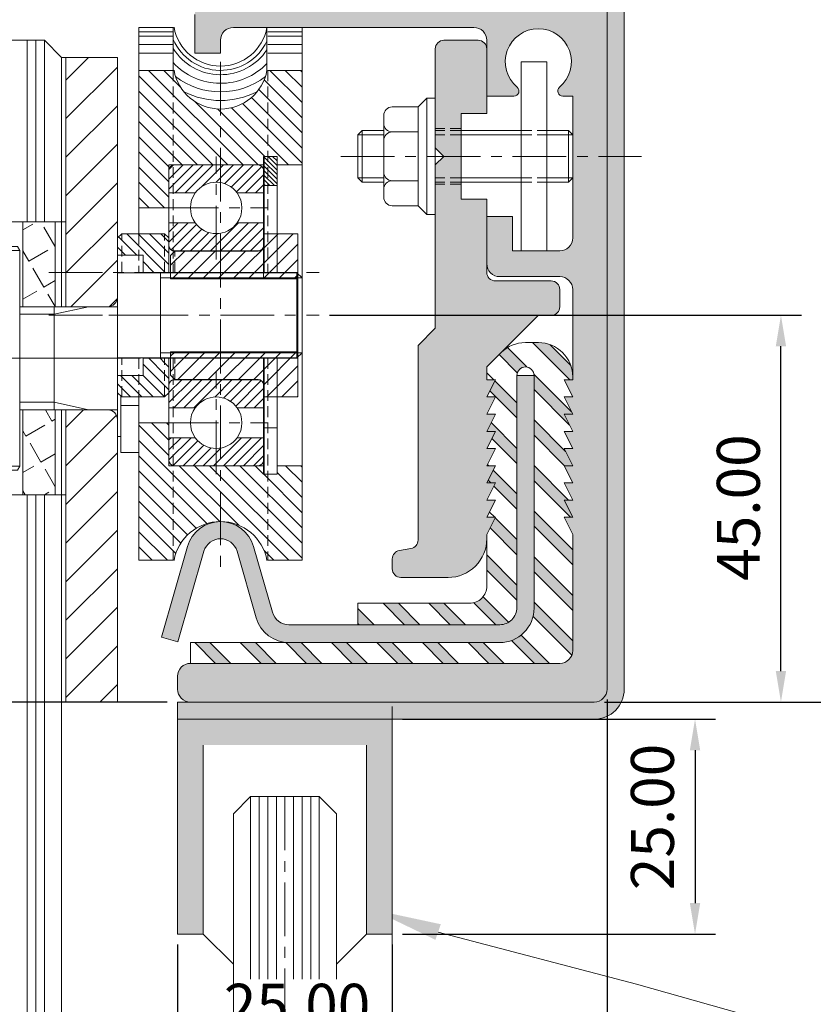
# Model space of a CAD drawing. Units: millimetres. Extents: x 36 to 794, y -166 to 550.
# Drawn here: x 333 to 426, y 225 to 340 of the extents above; entities that cross this region are included whole.
import ezdxf

# ---------------------------------------------------------------- set-up
doc = ezdxf.new("R2010")
doc.units = ezdxf.units.MM
doc.header["$LTSCALE"] = 5
for name, pattern in [('AM_ISO08W050x2', [9, 6, -0.75, 1.5, -0.75]), ('CENTER', [2, 1.25, -0.25, 0.25, -0.25]), ('HIDDEN', [0.375, 0.25, -0.125])]:
    doc.linetypes.add(name, pattern=pattern)
doc.layers.get('0').update_dxf_attribs({"linetype": 'CONTINUOUS', "lineweight": 9})
for name, color, linetype, lineweight in [('AM_0', 7, 'CONTINUOUS', 9), ('AM_0N', 7, 'CONTINUOUS', 9), ('AM_8N', 1, 'CONTINUOUS', 9), ('CTR', 1, 'CENTER', 9), ('HATCH', 160, 'CONTINUOUS', 9), ('HID', 6, 'HIDDEN', 9), ('NOTES', 7, 'CONTINUOUS', 9)]:
    doc.layers.add(name, color=color, linetype=linetype, lineweight=lineweight)
doc.styles.add('style1', font='ARIALBD.TTF', dxfattribs={"width": 0.85, "height": 5})
doc.dimstyles.new('LES1', dxfattribs={"dimscale": 1.2, "dimtxt": 3, "dimasz": 3, "dimexe": 2, "dimexo": 1, "dimgap": 2, "dimtad": 1, "dimtoh": 1, "dimzin": 0, "dimdsep": 46, "dimtxsty": 'style1', "dimcen": 0, "dimclrd": 256, "dimclre": 256, "dimadec": 0, "dimazin": 0, "dimtfac": 1, "dimtmove": 0, "dimatfit": 3, "dimfxl": 0, "dimtolj": 1, "dimtzin": 0, "dimarcsym": 0})

# ---------------------------------------------------------------- blocks, each defined once
blk = doc.blocks.new('*D218')
at = {"lineweight": -2}
for p, q in [((401.25, 500.39), (479.56, 500.39)), ((477.16, 263.99), (477.16, 496.79)), ((401.25, 260.39), (479.56, 260.39))]:
    blk.add_line(p, q, dxfattribs=at)
for points in [[(476.56, 496.79), (477.76, 496.79), (477.16, 500.39)], [(476.56, 263.99), (477.76, 263.99), (477.16, 260.39)]]:
    blk.add_solid(points)
at = {"color": 0, "insert": (472.21, 384.19), "char_height": 5, "attachment_point": 5, "rotation": 90, "style": 'style1'}
blk.add_mtext('\\A1;240.00', dxfattribs=at)
blk = doc.blocks.new('M6B')
for p, q in [((-3.84, 4), (-4.75, 4)), ((-3.84, 4), (3.84, 4)), ((1.84, 4), (-1.84, 4)), ((3.84, 4), (4.75, 4)), ((-5.75, 3), (-5.75, 0)), ((-2.84, 3), (-2.84, 0)), ((-2.84, 0), (-2.84, 3)), ((2.84, 3), (2.84, 0)), ((2.84, 0), (2.84, 3)), ((5.75, 3), (5.75, 0)), ((-5.75, 0), (-2.84, 0)), ((2.84, 0), (-2.84, 0)), ((5.75, 0), (2.84, 0))]:
    blk.add_line(p, q)
for centre, start, end in [((-4.75, 3), 90, 180), ((-3.84, 3), 0, 90), ((-1.84, 3), 90, 180), ((1.84, 3), 0, 90), ((3.84, 3), 90, 180), ((4.75, 3), 360, 90)]:
    blk.add_arc(centre, 1, start, end)
blk = doc.blocks.new('A$C43846893')
at = {"layer": 'AM_0N'}
for p, q in [((3.45, 3.25), (3, 3)), ((3, 3), (3, 0.25)), ((28.55, 3.25), (3.45, 3.25)), ((3.45, 2.05), (3.45, 3.25)), ((28.55, 3.25), (28.55, 2.05)), ((28.55, 3.25), (29, 3)), ((29, 3), (29, 0.25)), ((3.45, 2.05), (3, 1.92)), ((29, 1.92), (3, 1.92)), ((3.45, 1.2), (3, 1.32)), ((29, 1.32), (3, 1.32)), ((28.55, 2.05), (3.45, 2.05)), ((28.55, 1.2), (3.45, 1.2)), ((3.45, 0), (3.45, 1.2)), ((28.55, 2.05), (29, 1.92)), ((28.55, 1.2), (29, 1.32)), ((28.55, 0), (28.55, 1.2)), ((3.45, 0), (3, 0.25)), ((28.55, 0), (29, 0.25)), ((3.45, 0), (28.55, 0))]:
    blk.add_line(p, q, dxfattribs=at)
at = {"layer": 'CTR', "linetype": 'AM_ISO08W050x2'}
blk.add_line((32, 1.62), (0, 1.62), dxfattribs=at)
blk = doc.blocks.new('*X210')
at = {"color": 0}
for p, q in [((221.35, 187), (211, 197.35)), ((223.12, 187), (212.12, 198)), ((215.89, 196), (213.89, 198)), ((230, 194.26), (226.26, 198)), ((230, 196.03), (228.03, 198)), ((230, 197.8), (229.8, 198)), ((230, 192.5), (225.59, 196.91)), ((219.59, 187), (211, 195.59)), ((230, 188.96), (224.11, 194.85)), ((230, 190.73), (224.95, 195.77)), ((217.82, 187), (211, 193.82)), ((224.89, 187), (217.5, 194.39)), ((228.43, 187), (221.78, 193.65)), ((230, 187.19), (223.06, 194.13)), ((225.66, 188), (220.15, 193.51)), ((216.05, 187), (211, 192.05)), ((214.5, 186.78), (211, 190.28)), ((214.5, 185.02), (211, 188.52)), ((214.5, 183.25), (211, 186.75)), ((213.98, 182), (211, 184.98)), ((212.21, 182), (211, 183.21))]:
    blk.add_line(p, q, dxfattribs=at)
blk = doc.blocks.new('*X212')
at = {"color": 0}
for p, q in [((234.8, 155.88), (231.18, 159.5)), ((234.8, 157.64), (232.94, 159.5)), ((234.8, 159.41), (234.71, 159.5)), ((234.66, 154.25), (230.8, 158.11)), ((224.05, 154.25), (220.83, 157.47)), ((225.82, 154.25), (222.59, 157.47)), ((227.59, 154.25), (224.36, 157.47)), ((229.36, 154.25), (226.13, 157.47)), ((231.12, 154.25), (227.9, 157.47)), ((232.89, 154.25), (229.67, 157.47)), ((222.28, 154.25), (220, 156.53)), ((220.52, 154.25), (220, 154.77)), ((223.4, 142.53), (220.18, 145.75)), ((225.17, 142.53), (221.95, 145.75)), ((226.94, 142.53), (223.71, 145.75)), ((228.71, 142.53), (225.48, 145.75)), ((232.5, 140.5), (227.25, 145.75)), ((234.27, 140.5), (229.02, 145.75)), ((234.8, 141.73), (230.78, 145.75)), ((234.8, 143.5), (232.55, 145.75)), ((234.8, 145.27), (234.32, 145.75)), ((221.63, 142.53), (220, 144.16))]:
    blk.add_line(p, q, dxfattribs=at)
blk = doc.blocks.new('*X211')
at = {"color": 0}
for p, q in [((214.5, 154.96), (212.46, 157)), ((214.5, 156.73), (214.23, 157)), ((214.5, 153.2), (211, 156.7)), ((220.43, 145.5), (211, 154.93)), ((218.9, 145.26), (211, 153.16)), ((217.67, 144.72), (211, 151.39)), ((222.62, 145.07), (215.7, 152)), ((228.46, 141), (217.46, 152)), ((230, 141.23), (219.23, 152)), ((230, 143), (221, 152)), ((230, 144.77), (222.77, 152)), ((225.5, 151.03), (224.53, 152)), ((230, 150.07), (228.07, 152)), ((230, 151.84), (229.84, 152)), ((230, 146.53), (225.53, 151)), ((230, 148.3), (227.1, 151.2)), ((216.67, 143.95), (211, 149.62)), ((215.88, 142.98), (211, 147.86)), ((215.3, 141.79), (211, 146.09)), ((214.32, 141), (211, 144.32)), ((212.55, 141), (211, 142.55)), ((226.7, 141), (225.57, 142.12))]:
    blk.add_line(p, q, dxfattribs=at)
blk = doc.blocks.new('*D224')
at = {"lineweight": -2}
for p, q in [((369.25, 305.39), (424.19, 305.39)), ((421.79, 263.99), (421.79, 301.79)), ((401.25, 260.39), (424.19, 260.39))]:
    blk.add_line(p, q, dxfattribs=at)
for points in [[(421.19, 301.79), (422.39, 301.79), (421.79, 305.39)], [(421.19, 263.99), (422.39, 263.99), (421.79, 260.39)]]:
    blk.add_solid(points)
at = {"color": 0, "insert": (416.83, 283.02), "char_height": 5, "attachment_point": 5, "rotation": 90, "style": 'style1'}
blk.add_mtext('\\A1;45.00', dxfattribs=at)
blk = doc.blocks.new('*D225')
at = {"lineweight": -2}
for p, q in [((351.55, 232.19), (351.55, 217.76)), ((376.55, 232.19), (376.55, 217.76)), ((372.95, 220.16), (355.15, 220.16))]:
    blk.add_line(p, q, dxfattribs=at)
for points in [[(355.15, 220.76), (355.15, 219.56), (351.55, 220.16)], [(372.95, 220.76), (372.95, 219.56), (376.55, 220.16)]]:
    blk.add_solid(points)
at = {"color": 0, "insert": (365.47, 225.11), "char_height": 5, "attachment_point": 5, "style": 'style1'}
blk.add_mtext('\\A1;25.00', dxfattribs=at)
blk = doc.blocks.new('*D226')
at = {"lineweight": -2}
for p, q in [((377.75, 258.39), (414.19, 258.39)), ((411.79, 254.79), (411.79, 236.99)), ((377.75, 233.39), (414.19, 233.39))]:
    blk.add_line(p, q, dxfattribs=at)
for points in [[(411.19, 254.79), (412.39, 254.79), (411.79, 258.39)], [(411.19, 236.99), (412.39, 236.99), (411.79, 233.39)]]:
    blk.add_solid(points)
at = {"color": 0, "insert": (406.83, 247.02), "char_height": 5, "attachment_point": 5, "rotation": 90, "style": 'style1'}
blk.add_mtext('\\A1;25.00', dxfattribs=at)
blk = doc.blocks.new('*D228')
at = {"lineweight": -2}
for p, q in [((320.67, 233.69), (320.67, 217.62)), ((326.05, 233.69), (326.05, 217.62)), ((317.07, 220.02), (297.64, 220.02)), ((326.05, 220.02), (320.67, 220.02)), ((329.65, 220.02), (333.25, 220.02))]:
    blk.add_line(p, q, dxfattribs=at)
for points in [[(317.07, 220.62), (317.07, 219.42), (320.67, 220.02)], [(329.65, 220.62), (329.65, 219.42), (326.05, 220.02)]]:
    blk.add_solid(points)
at = {"color": 0, "insert": (305.56, 224.98), "char_height": 5, "attachment_point": 5, "style": 'style1'}
blk.add_mtext('\\A1;5.38', dxfattribs=at)
blk = doc.blocks.new('*D230')
at = {"lineweight": -2}
for p, q in [((401.25, 260.39), (512.4, 260.39)), ((510, 256.79), (510, 110.85)), ((499.22, 107.25), (512.4, 107.25))]:
    blk.add_line(p, q, dxfattribs=at)
for points in [[(509.4, 256.79), (510.6, 256.79), (510, 260.39)], [(509.4, 110.85), (510.6, 110.85), (510, 107.25)]]:
    blk.add_solid(points)
at = {"color": 0, "insert": (505.01, 181), "char_height": 5, "attachment_point": 5, "rotation": 90, "style": 'style1'}
blk.add_mtext('\\A1;UNIT MOUNTING HEIGHT', dxfattribs=at)
blk = doc.blocks.new('*D231')
at = {"lineweight": -2}
for p, q in [((350.35, 260.39), (289.6, 260.39)), ((292, 256.79), (292, 238.49)), ((319.47, 234.89), (289.6, 234.89))]:
    blk.add_line(p, q, dxfattribs=at)
for points in [[(291.4, 256.79), (292.6, 256.79), (292, 260.39)], [(291.4, 238.49), (292.6, 238.49), (292, 234.89)]]:
    blk.add_solid(points)
at = {"color": 0, "insert": (287.05, 248), "char_height": 5, "attachment_point": 5, "rotation": 90, "style": 'style1'}
blk.add_mtext('\\A1;25.50', dxfattribs=at)
blk = doc.blocks.new('*D232')
at = {"lineweight": -2}
for p, q in [((401.55, 260.69), (401.55, 203.6)), ((351.55, 232.19), (351.55, 203.6)), ((355.15, 206), (397.95, 206))]:
    blk.add_line(p, q, dxfattribs=at)
for points in [[(355.15, 206.6), (355.15, 205.4), (351.55, 206)], [(397.95, 206.6), (397.95, 205.4), (401.55, 206)]]:
    blk.add_solid(points)
at = {"color": 0, "insert": (380, 210.95), "char_height": 5, "attachment_point": 5, "style": 'style1'}
blk.add_mtext('\\A1;50.00', dxfattribs=at)
blk = doc.blocks.new('*D233')
at = {"lineweight": -2}
for p, q in [((351.55, 232.19), (351.55, 187.6)), ((338.05, 223.59), (338.05, 187.6)), ((347.95, 190), (341.65, 190))]:
    blk.add_line(p, q, dxfattribs=at)
for points in [[(341.65, 190.6), (341.65, 189.4), (338.05, 190)], [(347.95, 190.6), (347.95, 189.4), (351.55, 190)]]:
    blk.add_solid(points)
at = {"color": 0, "insert": (344.8, 194.95), "char_height": 5, "attachment_point": 5, "style": 'style1'}
blk.add_mtext('\\A1;13.50', dxfattribs=at)

msp = doc.modelspace()

# ---------------------------------------------------------------- hatches: boundary and pattern name
h = msp.add_hatch(color=4)
h.paths.add_polyline_path([(378.552, 500.39), (378.552, 502.39), (388.552, 502.39), (388.552, 500.39)])
h.paths.add_polyline_path([(388.552, 500.39), (388.552, 502.39), (400.052, 502.39, -0.4142136), (403.552, 498.89), (403.552, 323.89), (401.552, 323.89), (401.552, 498.89, 0.4142136), (400.052, 500.39)])
h.paths.add_polyline_path([(400.052, 258.39), (377.952, 258.39), (377.952, 260.39), (400.052, 260.39, 0.4142136), (401.552, 261.89), (401.552, 323.89), (403.552, 323.89), (403.552, 261.89, -0.4142136)])
h.paths.add_polyline_path([(351.552, 258.39), (351.552, 260.39), (353.052, 260.39), (377.952, 260.39), (377.952, 258.39)])
for color, points in [(5, [(353.052, 260.39, -0.4142136), (351.552, 261.89), (351.552, 263.39, -0.4142136), (353.052, 264.89), (396.052, 264.89, 0.4142136), (397.552, 266.39), (397.552, 279.89), (396.552, 281.89), (397.552, 281.89), (396.552, 283.89), (397.552, 283.89), (396.552, 285.89), (397.552, 285.89), (396.552, 287.89), (397.552, 287.89), (396.552, 289.89), (397.552, 289.89), (396.552, 291.89), (397.552, 291.89), (396.552, 293.89), (397.552, 293.89), (396.552, 295.89), (397.552, 295.89), (396.552, 297.89), (397.552, 297.89), (397.552, 298.221), (397.552, 308.39, 0.4142136), (396.052, 309.89), (389.052, 309.89, -0.4142136), (387.552, 311.39), (387.552, 316.89), (390.552, 316.89), (390.552, 312.89), (396.052, 312.89, 0.4142136), (397.552, 314.39), (397.552, 330.89), (396.396, 330.89, -0.7013542), (396.018, 331.934, 2.7606809), (391.087, 331.934, -0.7013542), (390.709, 330.89), (387.552, 330.89), (387.552, 337.39, 0.4142136), (386.052, 338.89), (358.052, 338.89, 0.4142136), (356.552, 337.39), (356.552, 335.89), (353.552, 335.89), (353.552, 340.39, -0.4142136), (355.052, 341.89), (386.052, 341.89, 0.4142136), (387.552, 343.39), (387.552, 353.89), (390.552, 353.89), (390.552, 343.39, 0.4142136), (392.052, 341.89), (396.052, 341.89, 0.4142136), (397.552, 343.39), (397.552, 465.39, 0.4142136), (396.052, 466.89), (392.052, 466.89, 0.4142136), (390.552, 465.39), (390.552, 454.89), (387.552, 454.89), (387.552, 466.89, -0.4142136), (390.552, 469.89), (396.052, 469.89, 0.4142136), (397.552, 471.39), (397.552, 484.423, 0.5063508), (395.603, 485.855, -0.2861165), (388.588, 487.67, -0.975362), (390.779, 489.72, 2.48084), (390.779, 495.06, -0.7234661), (388.259, 496.39), (325.952, 496.39, 0.4142136), (324.452, 494.89), (324.452, 490.076, -0.4142136), (321.452, 487.076), (312.002, 487.076), (312.002, 490.14), (320.002, 490.14, 0.4142136), (321.502, 491.64), (321.502, 495.89, 0.4142136), (320.002, 497.39), (289.134, 497.39, 0.5473801), (287.772, 495.262, -0.1313637), (288.375, 491.775, 0.440809), (289.869, 490.14), (298.002, 490.14), (298.002, 487.076), (285.302, 487.076, -0.6615328), (284.222, 489.617, 2.48084), (278.883, 489.617, -0.9753631), (276.833, 487.426, -0.1723996), (274.758, 491.518, 0.3772767), (273.766, 492.39), (271.654, 492.39, 0.3736467), (270.664, 491.53, -0.390849), (261.212, 483.807, 0.4319091), (260.152, 482.808), (260.152, 482.778, -0.4104871), (259.153, 481.79), (257.152, 481.79), (257.152, 482.79), (257.852, 482.79, 0.6696927), (258.064, 483.303), (256.857, 484.5, 0.4117647), (255.448, 484.5), (254.241, 483.303, 0.6696927), (254.452, 482.79), (255.152, 482.79), (255.152, 481.79), (253.152, 481.79, -0.4142136), (252.152, 482.79), (252.152, 494.283, -0.4142136), (254.652, 496.783), (258.604, 496.783, -1), (258.604, 492.783), (256.204, 492.783, 0.4142136), (255.204, 491.783), (255.204, 489.783, 0.4142136), (259.204, 485.783), (261.804, 485.783, 0.4142136), (267.804, 491.783), (267.804, 496.29, -0.4142136), (269.304, 497.79), (270.252, 497.79), (270.252, 496.79), (269.552, 496.79, 0.6696927), (269.341, 496.277), (270.548, 495.08, 0.4117647), (271.957, 495.08), (273.164, 496.277, 0.6696927), (272.952, 496.79), (272.252, 496.79), (272.252, 500.39), (400.052, 500.39, -0.4142136), (401.552, 498.89), (401.552, 261.89, -0.4142136), (400.052, 260.39)]), (1, [(387.552, 310.39, 0.4142136), (388.552, 309.39), (395.052, 309.39, -0.4142136), (396.052, 308.39), (396.052, 306.39, -0.4142136), (395.052, 305.39), (393.552, 305.39), (389.212, 301.05), (387.552, 299.39), (387.552, 297.89), (388.552, 297.89), (387.552, 295.89), (388.552, 295.89), (387.552, 293.89), (388.552, 293.89), (387.552, 291.89), (388.552, 291.89), (387.552, 289.89), (388.552, 289.89), (387.552, 287.89), (388.552, 287.89), (387.552, 285.89), (388.552, 285.89), (387.552, 283.89), (388.552, 283.89), (387.552, 281.89), (388.552, 281.89), (387.552, 279.89), (387.552, 279.39, -0.4142136), (383.052, 274.89), (377.552, 274.89, -0.4142136), (376.552, 275.89), (376.552, 277.046, -0.3657623), (377.385, 278.032), (378.72, 278.258, 0.3657623), (379.552, 279.244), (379.552, 301.89), (381.552, 303.89), (381.552, 322.89), (382.552, 323.89), (381.552, 324.89), (381.552, 336.39, -0.4142136), (382.552, 337.39), (386.552, 337.39, -0.4142136), (387.552, 336.39), (387.552, 328.89), (384.552, 328.89), (384.552, 318.89), (387.552, 318.89)]), (6, [(354.63, 277.942), (351.604, 267.39), (349.682, 267.942), (352.707, 278.493, -0.7535541), (360.398, 278.493), (362.592, 270.839, 0.3345953), (364.515, 269.39), (372.552, 269.39), (389.052, 269.39, 0.4142136), (391.052, 271.39), (391.052, 298.39), (393.052, 298.39), (393.052, 271.306, -0.4142136), (389.052, 267.306), (364.539, 267.306, -0.3345953), (360.694, 270.203), (358.475, 277.942, 0.7535541)])]:
    msp.add_hatch(color=color).paths.add_polyline_path(points)
h = msp.add_hatch()
h.set_pattern_fill('ANSI31', color=256, angle=90, style=0)
h.set_pattern_definition([(45, (675.2562, 0.4417), (2.245064, -2.245064), [])])
h.paths.add_polyline_path([(338.552, 335.39), (344.552, 335.39), (344.552, 310.39), (338.552, 310.39)])
h.paths.add_polyline_path([(338.552, 310.39), (344.552, 310.39), (344.552, 307.49, -0.4142136), (343.452, 306.39), (338.552, 306.39)])
h.paths.add_polyline_path([(338.552, 294.39), (343.452, 294.39, -0.4142136), (344.552, 293.29), (344.552, 291.29), (344.552, 260.39), (338.552, 260.39)])
h = msp.add_hatch()
h.set_pattern_fill('ANGLE', color=256, scale=0.5, angle=60, style=0)
h.set_pattern_definition([(120, (675.2562, 0.4417), (3.024594, 1.74625), [2.54, -0.9525]), (30, (675.2562, 0.4417), (1.74625, -3.024594), [2.54, -0.9525])])
h.paths.add_polyline_path([(333.552, 316.265), (337.302, 316.265), (337.302, 306.39), (333.552, 306.39)])
h.paths.add_polyline_path([(326.052, 316.265), (329.552, 316.265), (329.552, 306.39), (326.052, 306.39)])
h.paths.add_polyline_path([(325.802, 316.265), (326.052, 316.265), (326.052, 306.39), (325.802, 306.39)])
h.paths.add_polyline_path([(333.552, 294.39), (337.302, 294.39), (337.302, 284.515), (333.552, 284.515)])
h.paths.add_polyline_path([(326.052, 294.39), (329.552, 294.39), (329.552, 284.515), (326.052, 284.515)])
h.paths.add_polyline_path([(325.802, 294.39), (326.052, 294.39), (326.052, 284.515), (325.802, 284.515)])
h = msp.add_hatch(color=256)
h.paths.add_polyline_path([(355.971, 264.89), (353.556, 267.306), (355.324, 267.306), (357.739, 264.89)])
h.paths.add_polyline_path([(358.859, 267.306), (360.627, 267.306), (363.042, 264.89), (361.274, 264.89)])
h.paths.add_polyline_path([(364.162, 267.306), (365.93, 267.306), (368.346, 264.89), (366.578, 264.89)])
h.paths.add_polyline_path([(369.466, 267.306), (371.233, 267.306), (373.649, 264.89), (371.881, 264.89)])
h.paths.add_polyline_path([(374.769, 267.306), (376.537, 267.306), (378.952, 264.89), (377.184, 264.89)])
h.paths.add_polyline_path([(380.072, 267.306), (381.84, 267.306), (384.255, 264.89), (382.488, 264.89)])
h.paths.add_polyline_path([(385.376, 267.306), (387.143, 267.306), (389.559, 264.89), (387.791, 264.89)])
h.paths.add_polyline_path([(390.433, 267.552, 0.081605), (391.562, 268.191), (394.862, 264.89), (393.094, 264.89)])
h.paths.add_polyline_path([(392.937, 270.351, 0.0603227), (393.052, 271.306), (393.052, 272.003), (397.552, 267.503), (397.552, 266.39, -0.0941934), (397.448, 265.84)])
h.paths.add_polyline_path([(393.052, 275.539), (393.052, 277.307), (397.552, 272.807), (397.552, 271.039)])
h.paths.add_polyline_path([(393.052, 280.842), (393.052, 282.61), (397.552, 278.11), (397.552, 276.342)])
h.paths.add_polyline_path([(393.052, 286.145), (393.052, 287.913), (397.075, 283.89), (396.552, 283.89), (397.552, 281.89), (397.307, 281.89)])
h.paths.add_polyline_path([(393.052, 291.449), (393.052, 293.216), (396.726, 289.542), (397.552, 287.89), (396.611, 287.89)])
h.paths.add_polyline_path([(393.052, 296.752), (393.052, 298.39, 0.034888), (393.043, 298.529), (397.423, 294.149), (397.552, 293.89), (396.552, 293.89), (397.191, 292.614)])
h.paths.add_polyline_path([(392.887, 302.221), (393.552, 302.221, -0.0848857), (394.882, 301.994), (397.325, 299.55, -0.0848857), (397.552, 298.221), (397.552, 297.89), (397.217, 297.89)])
h.paths.add_polyline_path([(388.983, 300.821), (389.212, 301.05, -0.0585348), (389.944, 301.628), (392.192, 299.381, 0.3631246), (391.102, 298.702)])
h.paths.add_polyline_path([(387.905, 296.596), (388.494, 297.774), (391.052, 295.216), (391.052, 293.449)])
h.paths.add_polyline_path([(388.137, 291.06), (388.552, 291.89), (387.552, 291.89), (388.06, 292.906), (391.052, 289.913), (391.052, 288.145)])
h.paths.add_polyline_path([(388.37, 285.525), (388.552, 285.89), (388.004, 285.89), (387.703, 286.192), (388.292, 287.37), (391.052, 284.61), (391.052, 282.842)])
h.paths.add_polyline_path([(387.935, 280.656), (388.525, 281.835), (391.052, 279.307), (391.052, 277.539)])
h.paths.add_polyline_path([(387.552, 275.735), (387.552, 277.503), (391.052, 274.003), (391.052, 272.235)])
h.paths.add_polyline_path([(386.035, 271.95, 0.164285), (387.113, 272.639), (390.079, 269.674, -0.1355171), (389.052, 269.39), (388.594, 269.39)])
h.paths.add_polyline_path([(380.791, 271.89), (382.559, 271.89), (385.059, 269.39), (383.291, 269.39)])
h.paths.add_polyline_path([(375.488, 271.89), (377.255, 271.89), (379.755, 269.39), (377.988, 269.39)])
h.paths.add_polyline_path([(372.684, 269.39), (372.552, 269.522), (372.552, 271.29), (374.452, 269.39)])
h = msp.add_hatch(color=5)
h.paths.add_polyline_path([(376.552, 233.39), (376.552, 258.39), (358.052, 258.39), (358.052, 255.39), (373.552, 255.39), (373.552, 233.39)])
h.paths.add_polyline_path([(358.052, 255.39), (358.052, 258.39), (351.552, 258.39), (351.552, 233.39), (354.552, 233.39), (354.552, 255.39)])

# ---------------------------------------------------------------- linework, layer by layer
at = {"color": 4}
for p, q in [((403.552, 261.89), (403.552, 498.89)), ((336.052, 337.39), (328.052, 337.39)), ((334.052, 337.39), (334.052, 316.265)), ((335.052, 337.39), (335.052, 316.265)), ((338.052, 335.39), (336.052, 337.39)), ((336.052, 337.39), (336.052, 316.265)), ((338.052, 335.39), (338.052, 306.39)), ((338.052, 294.39), (338.052, 155.199)), ((334.052, 284.515), (334.052, 154.529)), ((335.052, 284.515), (335.052, 154.696)), ((336.052, 284.515), (336.052, 154.864)), ((351.552, 260.39), (353.052, 260.39)), ((351.552, 260.39), (351.552, 258.39)), ((351.552, 258.39), (400.052, 258.39)), ((358.052, 247.39), (360.052, 249.39)), ((360.052, 228.141), (360.052, 249.39)), ((360.052, 249.39), (368.052, 249.39)), ((361.052, 228.141), (361.052, 249.39)), ((362.052, 228.141), (362.052, 249.39)), ((363.052, 228.141), (363.052, 249.39)), ((365.052, 228.141), (365.052, 249.39)), ((366.052, 228.141), (366.052, 249.39)), ((367.052, 228.141), (367.052, 249.39)), ((368.052, 228.141), (368.052, 249.39)), ((368.052, 249.39), (370.052, 247.39)), ((358.052, 154.432), (358.052, 247.39)), ((370.052, 228.141), (370.052, 247.39))]:
    msp.add_line(p, q, dxfattribs=at)
for p, q in [((351.052, 338.89), (347.052, 338.89)), ((347.052, 338.89), (347.052, 333.89)), ((351.052, 338.39), (347.052, 338.39)), ((351.052, 338.89), (351.052, 333.89)), ((361.964, 338.907), (361.964, 333.907)), ((362.052, 338.89), (366.052, 338.89)), ((362.052, 338.39), (366.052, 338.39)), ((366.052, 338.89), (366.052, 333.89)), ((351.052, 337.89), (347.052, 337.89)), ((351.052, 336.89), (347.052, 336.89)), ((362.052, 337.89), (366.052, 337.89)), ((362.052, 336.89), (366.052, 336.89)), ((351.052, 335.89), (347.052, 335.89)), ((362.052, 335.89), (366.052, 335.89)), ((338.552, 335.39), (338.052, 335.39)), ((338.552, 335.39), (338.552, 306.39)), ((338.552, 306.39), (338.552, 335.39)), ((338.552, 335.39), (344.552, 335.39)), ((344.552, 335.39), (344.552, 260.39)), ((391.552, 323.89), (391.552, 334.89)), ((391.552, 334.89), (394.552, 334.89)), ((394.552, 323.89), (394.552, 334.89)), ((347.052, 333.89), (347.052, 314.89)), ((351.052, 333.89), (347.052, 333.89)), ((362.052, 333.89), (366.052, 333.89)), ((366.052, 333.89), (366.052, 276.89)), ((380.552, 330.64), (379.552, 329.64)), ((380.552, 317.14), (380.552, 330.64)), ((380.552, 330.64), (381.552, 330.64)), ((372.552, 326.39), (373.052, 326.89)), ((373.052, 326.89), (373.052, 320.89)), ((375.552, 326.89), (373.052, 326.89)), ((384.552, 326.89), (391.552, 326.89)), ((394.552, 326.89), (397.052, 326.89)), ((397.052, 326.89), (397.052, 320.89)), ((397.052, 326.89), (397.552, 326.39)), ((372.552, 321.39), (372.552, 326.39)), ((375.552, 326.39), (372.552, 326.39)), ((384.552, 326.39), (391.552, 326.39)), ((394.552, 326.39), (397.552, 326.39)), ((381.552, 324.89), (381.552, 322.89)), ((361.552, 323.89), (361.552, 322.89)), ((363.152, 323.89), (361.552, 323.89)), ((363.152, 322.89), (363.152, 323.89)), ((391.552, 323.89), (391.552, 312.89)), ((394.552, 323.89), (394.552, 312.89)), ((361.552, 322.89), (350.552, 322.89)), ((350.552, 317.89), (350.552, 322.89)), ((361.552, 322.89), (361.552, 310.353)), ((363.152, 322.89), (366.052, 322.89)), ((363.152, 322.89), (363.152, 310.353)), ((372.552, 321.39), (373.052, 320.89)), ((375.552, 321.39), (372.552, 321.39)), ((375.552, 320.89), (373.052, 320.89)), ((384.552, 321.39), (391.552, 321.39)), ((384.552, 320.89), (391.552, 320.89)), ((394.552, 321.39), (397.552, 321.39)), ((394.552, 320.89), (397.052, 320.89)), ((397.052, 320.89), (397.552, 321.39)), ((347.052, 317.89), (350.552, 317.89)), ((350.552, 317.89), (350.552, 310.353)), ((380.552, 317.14), (379.552, 318.14)), ((325.802, 316.265), (337.302, 316.265)), ((333.552, 306.39), (333.552, 316.265)), ((337.302, 316.265), (337.302, 306.39)), ((337.302, 316.265), (338.552, 316.265)), ((381.552, 317.14), (380.552, 317.14)), ((344.552, 314.39), (345.052, 314.89)), ((345.052, 314.89), (350.052, 314.89)), ((350.052, 314.89), (350.552, 314.39)), ((350.552, 310.353), (350.552, 314.39)), ((361.552, 314.89), (365.552, 314.89)), ((361.552, 313.465), (361.552, 314.89)), ((365.552, 305.39), (365.552, 314.89)), ((350.552, 313.49), (350.552, 310.353)), ((350.752, 312.365), (351.252, 312.865)), ((351.252, 312.865), (360.952, 312.865)), ((361.552, 313.49), (361.552, 310.353)), ((344.552, 312.39), (347.552, 312.39)), ((347.552, 312.39), (347.552, 310.353)), ((350.752, 309.64), (350.752, 312.365)), ((344.552, 310.353), (365.452, 310.353)), ((344.552, 309.49), (344.552, 291.29)), ((347.552, 310.39), (350.552, 310.39)), ((349.552, 310.353), (349.552, 300.428)), ((349.552, 309.753), (366.052, 309.753)), ((350.752, 310.39), (365.552, 310.39)), ((350.752, 309.64), (365.552, 309.64)), ((343.452, 306.39), (333.177, 306.39)), ((337.186, 305.51), (341.186, 306.39)), ((337.186, 294.39), (337.186, 306.39)), ((344.552, 306.39), (338.552, 306.39)), ((333.177, 305.51), (337.186, 305.51)), ((365.552, 295.89), (365.552, 305.39)), ((344.552, 300.428), (365.452, 300.428)), ((347.552, 300.428), (347.552, 298.39)), ((347.552, 300.39), (350.552, 300.39)), ((349.552, 301.028), (366.052, 301.028)), ((350.552, 296.39), (350.552, 300.428)), ((350.552, 300.428), (350.552, 297.29)), ((350.552, 300.428), (350.552, 292.89)), ((350.752, 301.14), (365.552, 301.14)), ((350.752, 298.415), (350.752, 301.14)), ((350.752, 300.39), (365.552, 300.39)), ((361.552, 300.428), (361.552, 287.89)), ((361.552, 300.428), (361.552, 297.29)), ((363.152, 300.428), (363.152, 287.89)), ((344.552, 298.39), (347.552, 298.39)), ((351.252, 297.915), (350.752, 298.415)), ((351.252, 297.915), (360.952, 297.915)), ((361.552, 295.89), (361.552, 297.315)), ((345.052, 295.89), (344.552, 296.39)), ((344.952, 295.99), (344.952, 289.44)), ((345.052, 295.89), (350.052, 295.89)), ((347.052, 295.89), (347.052, 276.89)), ((350.052, 295.89), (350.552, 296.39)), ((361.552, 295.89), (365.552, 295.89)), ((333.177, 295.27), (337.186, 295.27)), ((337.186, 295.27), (341.186, 294.39)), ((347.052, 294.915), (344.952, 294.915)), ((343.452, 294.39), (333.177, 294.39)), ((333.552, 284.515), (333.552, 294.39)), ((337.302, 294.39), (337.302, 284.515)), ((344.552, 294.39), (338.552, 294.39)), ((338.552, 260.39), (338.552, 294.39)), ((350.552, 292.89), (347.052, 292.89)), ((350.552, 292.89), (350.552, 287.89)), ((344.952, 291.29), (344.552, 291.29)), ((347.052, 289.44), (344.952, 289.44)), ((361.552, 287.89), (350.552, 287.89)), ((361.552, 286.89), (361.552, 287.89)), ((363.152, 287.89), (366.052, 287.89)), ((363.152, 287.89), (363.152, 286.89)), ((363.152, 286.89), (361.552, 286.89)), ((387.552, 285.89), (388.552, 285.89)), ((325.802, 284.515), (337.302, 284.515)), ((337.302, 284.515), (338.552, 284.515)), ((387.552, 279.89), (387.552, 279.39)), ((347.052, 276.89), (347.052, 276.89)), ((347.052, 276.89), (351.052, 276.89)), ((366.052, 276.89), (362.052, 276.89)), ((338.552, 260.39), (338.052, 260.39)), ((344.552, 260.39), (338.552, 260.39)), ((376.552, 259.89), (376.552, 161.658)), ((351.552, 233.39), (351.552, 258.39)), ((376.552, 258.39), (376.552, 233.39)), ((354.552, 233.39), (354.552, 255.39)), ((373.552, 255.39), (373.552, 233.39)), ((354.552, 233.39), (351.552, 233.39)), ((354.552, 233.39), (358.052, 229.89)), ((373.552, 233.39), (370.052, 229.89)), ((376.552, 233.39), (373.552, 233.39))]:
    msp.add_line(p, q)
at = {"color": 0}
for p, q in [((344.679, 314.517), (345.052, 314.143)), ((345.052, 314.143), (346.805, 312.39)), ((345.631, 314.89), (350.052, 310.468)), ((346.956, 314.89), (350.052, 311.794)), ((348.282, 314.89), (350.052, 313.12)), ((349.608, 314.89), (350.052, 314.446)), ((350.052, 314.446), (350.552, 313.946)), ((344.552, 313.317), (345.052, 312.817)), ((345.052, 312.817), (345.479, 312.39)), ((350.052, 313.12), (350.552, 312.62)), ((347.552, 311.643), (348.805, 310.39)), ((350.052, 311.794), (350.552, 311.294)), ((350.052, 310.468), (350.131, 310.39)), ((392.192, 299.381), (389.944, 301.628)), ((397.217, 297.89), (392.887, 302.221)), ((397.325, 299.55), (394.882, 301.994)), ((348.198, 300.39), (350.052, 298.536)), ((349.524, 300.39), (350.052, 299.862)), ((391.102, 298.702), (388.983, 300.821)), ((347.552, 299.71), (350.052, 297.21)), ((350.052, 299.862), (350.552, 299.362)), ((344.895, 298.39), (345.052, 298.233)), ((345.052, 298.233), (347.395, 295.89)), ((346.221, 298.39), (348.721, 295.89)), ((347.546, 298.39), (350.046, 295.89)), ((350.052, 298.536), (350.552, 298.036)), ((388.379, 297.89), (387.552, 298.716)), ((397.423, 294.149), (393.043, 298.529)), ((344.552, 297.407), (345.052, 296.907)), ((345.052, 296.907), (346.069, 295.89)), ((350.052, 297.21), (350.552, 296.71)), ((391.052, 295.216), (388.494, 297.774)), ((397.191, 292.614), (393.052, 296.752)), ((391.052, 293.449), (387.905, 296.596)), ((391.052, 289.913), (388.06, 292.906)), ((396.726, 289.542), (393.052, 293.216)), ((391.052, 288.145), (388.137, 291.06)), ((396.611, 287.89), (393.052, 291.449)), ((387.772, 287.89), (387.626, 288.037)), ((397.075, 283.89), (393.052, 287.913)), ((391.052, 284.61), (388.292, 287.37)), ((388.004, 285.89), (387.703, 286.192)), ((391.052, 282.842), (388.37, 285.525)), ((397.307, 281.89), (393.052, 286.145)), ((388.469, 281.89), (387.858, 282.501)), ((397.552, 278.11), (393.052, 282.61)), ((391.052, 279.307), (388.525, 281.835)), ((397.552, 276.342), (393.052, 280.842)), ((391.052, 277.539), (387.935, 280.656)), ((391.052, 274.003), (387.552, 277.503)), ((397.552, 272.807), (393.052, 277.307)), ((391.052, 272.235), (387.552, 275.735)), ((397.552, 271.039), (393.052, 275.539)), ((377.988, 269.39), (375.488, 271.89)), ((379.755, 269.39), (377.255, 271.89)), ((383.291, 269.39), (380.791, 271.89)), ((385.059, 269.39), (382.559, 271.89)), ((388.594, 269.39), (386.035, 271.95)), ((390.079, 269.674), (387.113, 272.639)), ((397.552, 267.503), (393.052, 272.003)), ((374.452, 269.39), (372.552, 271.29)), ((372.684, 269.39), (372.552, 269.522)), ((397.448, 265.84), (392.937, 270.351)), ((394.862, 264.89), (391.562, 268.191)), ((355.971, 264.89), (353.556, 267.306)), ((357.739, 264.89), (355.324, 267.306)), ((361.274, 264.89), (358.859, 267.306)), ((363.042, 264.89), (360.627, 267.306)), ((366.578, 264.89), (364.162, 267.306)), ((368.346, 264.89), (365.93, 267.306)), ((371.881, 264.89), (369.466, 267.306)), ((373.649, 264.89), (371.233, 267.306)), ((377.184, 264.89), (374.769, 267.306)), ((378.952, 264.89), (376.537, 267.306)), ((382.488, 264.89), (380.072, 267.306)), ((384.255, 264.89), (381.84, 267.306)), ((387.791, 264.89), (385.376, 267.306)), ((389.559, 264.89), (387.143, 267.306)), ((393.094, 264.89), (390.433, 267.552))]:
    msp.add_line(p, q, dxfattribs=at)
at = {"linetype": 'Continuous'}
msp.add_line((366.052, 301.028), (366.052, 309.753), dxfattribs=at)
at = {"color": 5}
for points in [[(353.052, 260.39, -0.4142136), (351.552, 261.89, 0.4142136), (353.052, 260.39), (400.052, 260.39, 0.4142136), (401.552, 261.89), (401.552, 498.89, 0.4142136)], [(351.552, 261.89), (351.552, 263.39, -0.4142136), (353.052, 264.89), (396.052, 264.89, 0.4142136), (397.552, 266.39), (397.552, 279.89), (396.552, 281.89), (397.552, 281.89), (396.552, 283.89), (397.552, 283.89), (396.552, 285.89), (397.552, 285.89), (396.552, 287.89), (397.552, 287.89), (396.552, 289.89), (397.552, 289.89), (396.552, 291.89), (397.552, 291.89), (396.552, 293.89), (397.552, 293.89), (396.552, 295.89), (397.552, 295.89), (396.552, 297.89), (397.552, 297.89), (397.552, 298.221), (397.552, 308.39, 0.4142136), (396.052, 309.89), (389.052, 309.89, -0.4142136), (387.552, 311.39), (387.552, 316.89), (390.552, 316.89), (390.552, 312.89), (396.052, 312.89, 0.4142136), (397.552, 314.39), (397.552, 330.89), (396.396, 330.89, -0.7013542), (396.018, 331.934, 2.7606809), (391.087, 331.934, -0.7013542), (390.709, 330.89), (387.552, 330.89), (387.552, 337.39, 0.4142136), (386.052, 338.89), (358.052, 338.89, 0.4142136), (356.552, 337.39), (356.552, 335.89), (353.552, 335.89), (353.552, 340.39, -0.4142136)]]:
    msp.add_lwpolyline(points, format="xyb", dxfattribs=at)
for points in [[(387.552, 289.89), (388.552, 291.89), (387.552, 291.89), (388.552, 293.89), (387.552, 293.89), (388.552, 295.89), (387.552, 295.89), (388.552, 297.89), (387.552, 297.89), (387.552, 299.39), (389.212, 301.05), (393.552, 305.39), (395.052, 305.39, 0.4142136), (396.052, 306.39), (396.052, 308.39, 0.4142136), (395.052, 309.39), (388.552, 309.39, -0.4142136), (387.552, 310.39), (387.552, 318.89), (384.552, 318.89), (384.552, 328.89), (387.552, 328.89), (387.552, 336.39, 0.4142136), (386.552, 337.39), (382.552, 337.39, 0.4142136), (381.552, 336.39), (381.552, 324.89), (382.552, 323.89), (381.552, 322.89), (381.552, 303.89), (379.552, 301.89), (379.552, 279.244, -0.3657623), (378.72, 278.258), (377.385, 278.032, 0.3657623), (376.552, 277.046), (376.552, 275.89, 0.4142136), (377.552, 274.89), (383.052, 274.89, 0.4142136), (387.552, 279.39), (387.552, 279.89), (388.552, 281.89), (387.552, 281.89), (388.552, 283.89), (387.552, 283.89), (388.552, 285.89), (387.552, 285.89), (388.552, 287.89), (387.552, 287.89), (388.552, 289.89)], [(391.052, 271.39), (391.052, 298.39), (393.052, 298.39), (393.052, 271.306, -0.4142136), (389.052, 267.306), (364.539, 267.306, -0.3345953), (360.694, 270.203), (358.475, 277.942, 0.7535541), (354.63, 277.942), (351.604, 267.39), (349.682, 267.942), (352.707, 278.493, -0.7535541), (360.398, 278.493), (362.592, 270.839, 0.3345953), (364.515, 269.39), (372.552, 269.39), (389.052, 269.39, 0.4142136)]]:
    msp.add_lwpolyline(points, format="xyb", close=True)
msp.add_lwpolyline([(387.552, 285.89), (388.552, 287.89), (387.552, 287.89), (388.552, 289.89), (387.552, 289.89), (388.552, 291.89), (387.552, 291.89), (388.552, 293.89), (387.552, 293.89), (388.552, 295.89), (387.552, 295.89), (388.552, 297.89), (387.552, 297.89), (387.552, 299.39), (389.212, 301.05, -0.1989124), (392.04, 302.221), (393.552, 302.221, -0.4142136), (397.552, 298.221), (397.552, 297.89), (396.552, 297.89), (397.552, 295.89), (396.552, 295.89), (397.552, 293.89), (396.552, 293.89), (397.552, 291.89), (396.552, 291.89), (397.552, 289.89), (396.552, 289.89), (397.552, 287.89), (396.552, 287.89), (397.552, 285.89), (396.552, 285.89), (397.552, 283.89), (396.552, 283.89), (397.552, 281.89), (396.552, 281.89), (397.552, 279.89), (397.552, 266.39, -0.4142136), (396.052, 264.89), (353.051, 264.89), (353.051, 267.306), (389.052, 267.306, 0.4142136), (393.052, 271.306), (393.052, 298.39, 1), (391.052, 298.39), (391.052, 271.39, -0.4142136), (389.052, 269.39), (372.552, 269.39), (372.552, 271.89), (385.552, 271.89, 0.4142136), (387.552, 273.89), (387.552, 279.89), (388.552, 281.89), (387.552, 281.89), (388.552, 283.89), (387.552, 283.89), (388.552, 285.89)], format="xyb")
msp.add_lwpolyline([(381.886, 233.63), (404.983, 227.546), (422.292, 222.69), (434.585, 218.91)])
for centre, radius, start, end in [((356.552, 339.89), 5.5, 190.30485, 349.69515), ((356.552, 339.89), 6, 203.55646, 334.4064), ((356.552, 339.89), 6.5, 212.20423, 326.35696), ((356.552, 339.89), 7.5, 222.83343, 316.17884), ((356.552, 334.89), 5.5, 190.30485, 349.69515), ((356.552, 339.89), 8.5, 232.0209, 307.9791), ((356.552, 339.89), 9.5, 243.47465, 296.52535), ((360.952, 313.465), 0.6, 270, 0), ((343.452, 307.49), 1.1, 270, 0), ((360.952, 297.315), 0.6, 0, 90), ((343.452, 293.29), 1.1, 0, 90), ((356.552, 275.89), 5.5, 10.30485, 169.69515)]:
    msp.add_arc(centre, radius, start, end)
at = {"color": 4}
msp.add_arc((400.052, 261.89), 3.5, 270, 0, dxfattribs=at)
msp.add_solid([(382.197, 234.538), (381.575, 232.722), (374.317, 236.222)])
at = {"layer": 'AM_0'}
for p, q in [((361.552, 323.89), (361.652, 323.89)), ((361.552, 323.89), (361.552, 310.353)), ((361.552, 300.428), (361.552, 286.89)), ((361.552, 286.89), (361.652, 286.89))]:
    msp.add_line(p, q, dxfattribs=at)
at = {"layer": 'AM_0N'}
for p, q in [((363.152, 323.89), (361.652, 323.89)), ((361.652, 323.89), (361.652, 310.353)), ((363.152, 323.89), (363.152, 310.353)), ((350.552, 319.63), (350.552, 322.29)), ((351.152, 322.89), (360.952, 322.89)), ((361.552, 322.29), (361.552, 319.63)), ((363.152, 320.49), (361.652, 320.49)), ((353.612, 319.63), (350.552, 319.63)), ((350.552, 316.15), (350.552, 319.63)), ((361.552, 319.63), (358.493, 319.63)), ((361.552, 316.15), (361.552, 319.63)), ((353.612, 316.15), (350.552, 316.15)), ((350.552, 313.49), (350.552, 316.15)), ((361.552, 316.15), (358.493, 316.15)), ((361.552, 316.15), (361.552, 313.49)), ((351.152, 312.89), (360.952, 312.89)), ((361.652, 300.428), (361.652, 286.89)), ((363.152, 300.428), (363.152, 286.89)), ((351.152, 297.89), (360.952, 297.89)), ((350.552, 297.29), (350.552, 294.63)), ((361.552, 297.29), (361.552, 294.63)), ((353.612, 294.63), (350.552, 294.63)), ((350.552, 291.15), (350.552, 294.63)), ((361.552, 294.63), (358.493, 294.63)), ((361.552, 291.15), (361.552, 294.63)), ((363.152, 292.29), (361.652, 292.29)), ((353.612, 291.15), (350.552, 291.15)), ((350.552, 291.15), (350.552, 288.49)), ((361.552, 291.15), (358.493, 291.15)), ((361.552, 291.15), (361.552, 288.49)), ((360.952, 287.89), (351.152, 287.89)), ((363.152, 286.89), (361.652, 286.89))]:
    msp.add_line(p, q, dxfattribs=at)
for centre, radius, start, end in [((351.152, 322.29), 0.6, 90, 180), ((360.952, 322.29), 0.6, 0, 90), ((356.052, 317.89), 2.997, 35.49139, 144.50861), ((356.052, 317.89), 2.997, 144.50861, 215.49139), ((356.052, 317.89), 2.997, 324.50861, 35.49139), ((356.052, 317.89), 2.997, 215.49139, 324.50861), ((351.152, 313.49), 0.6, 180, 270), ((360.952, 313.49), 0.6, 270, 0), ((351.152, 297.29), 0.6, 90, 180), ((360.952, 297.29), 0.6, 0, 90), ((356.052, 292.89), 2.997, 35.49139, 144.50861), ((356.052, 292.89), 2.997, 144.50861, 215.49139), ((356.052, 292.89), 2.997, 324.50861, 35.49139), ((356.052, 292.89), 2.997, 215.49139, 324.50861), ((351.152, 288.49), 0.6, 180, 270), ((360.952, 288.49), 0.6, 270, 0)]:
    msp.add_arc(centre, radius, start, end, dxfattribs=at)
at = {"layer": 'AM_8N'}
for p, q in [((361.652, 323.799), (363.152, 322.299)), ((361.652, 323.269), (363.152, 321.769)), ((362.092, 323.89), (363.152, 322.83)), ((362.622, 323.89), (363.152, 323.36)), ((353.384, 322.89), (350.552, 320.059)), ((352.217, 322.89), (350.552, 321.226)), ((351.039, 322.88), (350.563, 322.404)), ((354.55, 322.89), (351.29, 319.63)), ((355.717, 322.89), (352.457, 319.63)), ((356.884, 322.89), (354.351, 320.358)), ((358.051, 322.89), (356.048, 320.887)), ((359.217, 322.89), (357.045, 320.718)), ((360.384, 322.89), (357.811, 320.317)), ((361.376, 322.716), (358.406, 319.746)), ((361.652, 322.739), (363.152, 321.239)), ((361.652, 322.208), (363.152, 320.708)), ((361.552, 321.725), (359.457, 319.63)), ((361.652, 321.678), (362.84, 320.49)), ((361.652, 321.148), (362.31, 320.49)), ((361.552, 320.559), (360.624, 319.63)), ((361.652, 320.617), (361.78, 320.49)), ((351.641, 316.15), (350.552, 315.062)), ((352.808, 316.15), (350.552, 313.895)), ((353.771, 315.947), (350.817, 312.993)), ((354.389, 315.398), (351.881, 312.89)), ((358.641, 316.15), (355.381, 312.89)), ((359.808, 316.15), (356.548, 312.89)), ((360.975, 316.15), (357.715, 312.89)), ((361.552, 315.561), (358.882, 312.89)), ((355.181, 315.023), (353.048, 312.89)), ((356.222, 314.898), (354.215, 312.89)), ((361.552, 314.395), (360.048, 312.89)), ((353.215, 297.89), (350.552, 295.228)), ((352.049, 297.89), (350.552, 296.394)), ((354.382, 297.89), (351.122, 294.63)), ((355.549, 297.89), (352.289, 294.63)), ((356.715, 297.89), (353.455, 294.63)), ((357.882, 297.89), (355.874, 295.882)), ((359.049, 297.89), (356.918, 295.76)), ((360.216, 297.89), (357.712, 295.386)), ((361.283, 297.791), (358.33, 294.838)), ((361.552, 296.894), (359.289, 294.63)), ((361.552, 295.727), (360.456, 294.63)), ((353.145, 291.15), (350.552, 288.558)), ((351.978, 291.15), (350.552, 289.724)), ((350.812, 291.15), (350.552, 290.891)), ((358.979, 291.15), (355.719, 287.89)), ((360.146, 291.15), (356.886, 287.89)), ((361.312, 291.15), (358.052, 287.89)), ((353.933, 290.772), (351.059, 287.898)), ((354.598, 290.27), (352.219, 287.89)), ((355.45, 289.955), (353.385, 287.89)), ((356.607, 289.945), (354.552, 287.89)), ((361.552, 290.224), (359.219, 287.89)), ((361.552, 289.057), (360.386, 287.89))]:
    msp.add_line(p, q, dxfattribs=at)
at = {"layer": 'CTR'}
for p, q in [((356.552, 334.89), (356.552, 275.89)), ((356.052, 311.893), (356.052, 323.887)), ((370.552, 323.89), (405.552, 323.89)), ((350.055, 317.89), (362.049, 317.89)), ((343.552, 305.39), (351.552, 305.39)), ((354.732, 300.39), (292.952, 300.39)), ((339.702, 300.39), (324.202, 300.39)), ((346.552, 300.39), (336.552, 300.39)), ((356.052, 286.893), (356.052, 298.887)), ((350.055, 292.89), (362.049, 292.89)), ((364.052, 249.39), (364.052, 163.608))]:
    msp.add_line(p, q, dxfattribs=at)
at = {"layer": 'CTR', "linetype": 'CENTER'}
for p, q in [((336.552, 310.39), (368.052, 310.39)), ((336.552, 305.39), (368.052, 305.39))]:
    msp.add_line(p, q, dxfattribs=at)
at = {"layer": 'HID'}
for p, q in [((351.052, 333.89), (351.052, 310.353)), ((362.052, 333.89), (362.052, 310.353)), ((384.552, 327.14), (381.552, 327.14)), ((384.552, 326.89), (381.552, 326.89)), ((391.552, 326.89), (394.552, 326.89)), ((384.552, 326.39), (381.552, 326.39)), ((391.552, 326.39), (394.552, 326.39)), ((384.552, 321.39), (381.552, 321.39)), ((384.552, 320.89), (381.552, 320.89)), ((391.552, 321.39), (394.552, 321.39)), ((391.552, 320.89), (394.552, 320.89)), ((384.552, 320.64), (381.552, 320.64)), ((345.052, 310.353), (345.052, 314.89)), ((347.052, 314.89), (347.052, 310.353)), ((350.052, 310.353), (350.052, 314.89)), ((351.252, 310.353), (351.252, 312.865)), ((361.552, 309.64), (361.552, 313.465)), ((345.052, 295.89), (345.052, 300.428)), ((347.052, 300.428), (347.052, 295.89)), ((350.052, 295.89), (350.052, 300.428)), ((351.052, 300.428), (351.052, 276.89)), ((351.252, 297.915), (351.252, 300.428)), ((361.552, 297.315), (361.552, 301.14)), ((362.052, 300.428), (362.052, 276.89))]:
    msp.add_line(p, q, dxfattribs=at)
at = {"layer": 'NOTES'}
for p, q in [((365.452, 310.353), (365.452, 300.428)), ((365.452, 310.353), (366.052, 309.753)), ((365.452, 300.428), (366.052, 301.028))]:
    msp.add_line(p, q, dxfattribs=at)

# ---------------------------------------------------------------- block references
for name in ['*X210', '*X211']:
    msp.add_blockref(name, (136.052, 135.89))
at = {"xscale": -1}
for name, p, rotation in [('M6B', (379.552, 323.89), 90), ('A$C43846893', (329.927, 284.39), 270)]:
    msp.add_blockref(name, p, dxfattribs=dict(at, rotation=rotation))
at = {"layer": 'HATCH', "xscale": -1, "rotation": 180}
msp.add_blockref('*X212', (130.752, 455.39), dxfattribs=at)

# ---------------------------------------------------------------- dimensions: what is measured, and where the dimension line sits
for base, p1, p2, angle, picture, middle in [((477.161, 500.39), (400.052, 260.39), (400.052, 500.39), 270, '*D218', (477.161, 384.188)), ((421.786, 305.39), (400.052, 260.39), (368.052, 305.39), 90, '*D224', (421.786, 283.02)), ((401.552, 206), (351.552, 233.39), (401.552, 261.89), 180, '*D232', (380, 206)), ((292, 234.89), (351.552, 260.39), (320.668, 234.89), 90, '*D231', (292, 248)), ((411.786, 233.39), (376.552, 258.39), (376.552, 233.39), 90, '*D226', (411.786, 247.02)), ((326.052, 220.02), (320.668, 234.89), (326.052, 234.89), 180, '*D228', (305.556, 220.02)), ((338.052, 190), (351.552, 233.39), (338.052, 224.795), 180, '*D233', (344.802, 190)), ((351.552, 220.162), (376.552, 233.39), (351.552, 233.39), 0, '*D225', (365.471, 220.162))]:
    dim = msp.add_linear_dim(base=base, p1=p1, p2=p2, angle=angle, dimstyle='LES1')
    dim.commit()
    dim.dimension.update_dxf_attribs({"geometry": picture, "text_midpoint": middle, "dimtype": 160})
dim = msp.add_linear_dim(base=(510, 107.255), p1=(400.052, 260.39), p2=(498.022, 107.255), angle=90, text='UNIT MOUNTING HEIGHT', dimstyle='LES1')
dim.commit()
dim.dimension.update_dxf_attribs({"geometry": '*D230', "text_midpoint": (510, 181), "dimtype": 160})

doc.saveas('drawing.dxf')
